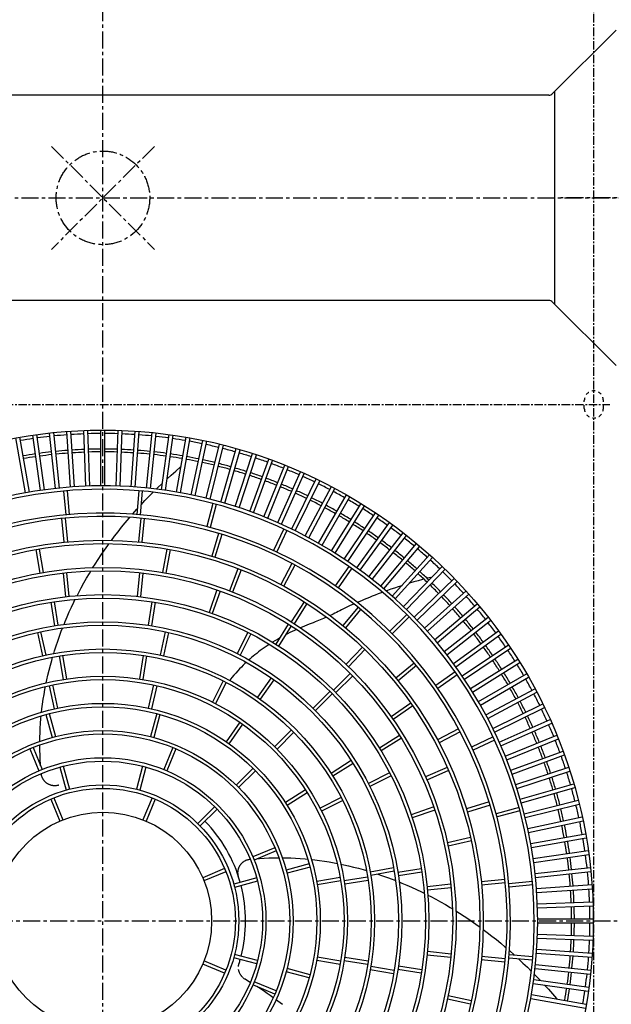
# Model space of a CAD drawing. Extents: x 2 to 19502, y 3 to 13853.
# Drawn here: x 1580 to 2016, y 8830 to 9554 of the extents above; entities that cross this region are included whole.
import ezdxf

# ---------------------------------------------------------------- set-up
doc = ezdxf.new("R2010")
doc.units = 0
doc.header["$MEASUREMENT"] = 0
for name, pattern in [('CENTER1', [10, 6.25, -1.25, 1.25, -1.25]), ('CENTER2', [20, 12.5, -2.5, 2.5, -2.5]), ('DASHED2', [5, 2.5, -2.5])]:
    doc.linetypes.add(name, pattern=pattern)
doc.layers.add('_1-0_CAHV-P500AK2-H', color=7, linetype='CONTINUOUS')

msp = doc.modelspace()

# ---------------------------------------------------------------- linework, layer by layer
at = {"layer": '_1-0_CAHV-P500AK2-H', "color": 1, "linetype": 'CENTER2'}
for p, q in [((1641.71, 8373.2), (1641.71, 10473.2)), ((1141.71, 9423.2), (2141.71, 9423.2)), ((2055.51, 9423.2), (1978.91, 9423.2)), ((1182.92, 8891.2), (2100.5, 8891.2))]:
    msp.add_line(p, q, dxfattribs=at)
at = {"layer": '_1-0_CAHV-P500AK2-H', "color": 9, "linetype": 'CENTER1'}
for p, q in [((2003.21, 8492.29), (2003.21, 10350.14)), ((1269.47, 9271.2), (2014.97, 9271.2))]:
    msp.add_line(p, q, dxfattribs=at)
at = {"layer": '_1-0_CAHV-P500AK2-H', "color": 7, "linetype": 'Continuous'}
for p, q in [((2019.54, 9546.57), (1972.87, 9499.89)), ((2019.54, 9546.57), (1972.87, 9499.89)), ((1970.04, 9498.72), (1313.39, 9498.72)), ((1974.39, 9345.01), (1974.39, 9501.38)), ((1970.04, 9347.67), (1313.39, 9347.67)), ((2019.54, 9299.82), (1972.87, 9346.5)), ((2019.54, 9299.82), (1972.87, 9346.5)), ((1617.88, 9210.42), (1615.02, 9251.34)), ((1620.88, 9210.63), (1618.02, 9251.55)), ((1629.04, 9211.06), (1627.61, 9252.05)), ((1632.04, 9211.16), (1630.61, 9252.16)), ((1640.21, 9211.31), (1640.21, 9252.32)), ((1643.21, 9211.31), (1643.21, 9252.32)), ((1651.38, 9211.16), (1652.82, 9252.16)), ((1654.38, 9211.06), (1655.81, 9252.05)), ((1662.54, 9210.63), (1665.41, 9251.55)), ((1665.54, 9210.42), (1668.4, 9251.34)), ((1584.65, 9206.18), (1577.52, 9246.58)), ((1587.6, 9206.7), (1580.48, 9247.1)), ((1595.67, 9207.98), (1589.97, 9248.6)), ((1598.65, 9208.4), (1592.94, 9249.02)), ((1606.76, 9209.4), (1602.47, 9250.19)), ((1609.74, 9209.71), (1605.46, 9250.5)), ((1673.68, 9209.71), (1677.97, 9250.5)), ((1676.66, 9209.4), (1680.95, 9250.19)), ((1684.78, 9208.4), (1690.48, 9249.02)), ((1687.75, 9207.98), (1693.46, 9248.6)), ((1695.82, 9206.7), (1702.94, 9247.1)), ((1698.78, 9206.18), (1705.9, 9246.58)), ((1706.8, 9204.62), (1715.33, 9244.74)), ((1709.73, 9204), (1718.26, 9244.12)), ((1717.7, 9202.16), (1727.62, 9241.96)), ((1720.61, 9201.43), (1730.53, 9241.23)), ((1728.5, 9199.32), (1739.81, 9238.75)), ((1731.39, 9198.49), (1742.69, 9237.92)), ((1739.2, 9196.1), (1751.88, 9235.11)), ((1742.06, 9195.17), (1754.73, 9234.18)), ((1749.79, 9192.51), (1763.81, 9231.06)), ((1752.61, 9191.49), (1766.63, 9230.03)), ((1695.38, 9222.23), (1698.87, 9225.22)), ((1698.87, 9225.22), (1699.12, 9225.44)), ((1760.24, 9188.56), (1775.6, 9226.59)), ((1763.02, 9187.43), (1778.38, 9225.47)), ((1688.94, 9216.47), (1691.97, 9219.22)), ((1691.97, 9219.22), (1695.38, 9222.23)), ((1770.54, 9184.24), (1787.22, 9221.71)), ((1773.28, 9183.02), (1789.97, 9220.49)), ((1780.69, 9179.57), (1798.67, 9216.43)), ((1783.39, 9178.25), (1801.37, 9215.12)), ((1680.9, 9208.84), (1682.12, 9210.04)), ((1682.12, 9210.04), (1685.35, 9213.14)), ((1790.67, 9174.54), (1809.93, 9210.76)), ((1793.32, 9173.13), (1812.58, 9209.35)), ((1612.78, 9207.49), (1614.31, 9190.05)), ((1615.28, 9207.71), (1616.8, 9190.27)), ((1668.15, 9207.71), (1666.62, 9190.27)), ((1670.64, 9207.49), (1669.11, 9190.05)), ((1672.68, 9200.52), (1675.78, 9203.73)), ((1675.78, 9203.73), (1678.61, 9206.58)), ((1800.47, 9169.17), (1820.98, 9204.69)), ((1803.07, 9167.67), (1823.58, 9203.19)), ((1663.8, 9190.79), (1666.69, 9194.05)), ((1666.69, 9194.05), (1666.98, 9194.36)), ((1669.76, 9197.4), (1672.68, 9200.52)), ((1722.71, 9198.31), (1718.18, 9181.4)), ((1725.12, 9197.66), (1720.59, 9180.75)), ((1810.07, 9163.46), (1831.81, 9198.24)), ((1812.62, 9161.87), (1834.35, 9196.65)), ((1611.3, 9187.24), (1613.01, 9169.82)), ((1613.79, 9187.49), (1615.5, 9170.07)), ((1658.19, 9184.21), (1660.97, 9187.52)), ((1660.97, 9187.52), (1661.5, 9188.13)), ((1663.53, 9190.48), (1663.8, 9190.79)), ((1669.64, 9187.49), (1667.92, 9170.07)), ((1672.13, 9187.24), (1670.41, 9169.82)), ((1819.47, 9157.42), (1842.41, 9191.42)), ((1821.96, 9155.74), (1844.9, 9189.75)), ((1652.83, 9177.56), (1655.48, 9180.89)), ((1655.48, 9180.89), (1658.19, 9184.21)), ((1774.81, 9179.58), (1767.41, 9163.71)), ((1828.65, 9151.05), (1852.76, 9184.24)), ((1831.08, 9149.29), (1855.19, 9182.47)), ((1647.95, 9171.15), (1650.24, 9174.2)), ((1650.24, 9174.2), (1652.83, 9177.56)), ((1726.9, 9176.35), (1721.82, 9159.59)), ((1729.3, 9175.62), (1724.22, 9158.87)), ((1777.07, 9178.52), (1769.67, 9162.65)), ((1837.61, 9144.37), (1862.86, 9176.69)), ((1839.97, 9142.52), (1865.23, 9174.84)), ((1594.74, 9164.79), (1597.78, 9147.55)), ((1642.82, 9164.02), (1645.24, 9167.43)), ((1645.24, 9167.43), (1646.15, 9168.69)), ((1688.68, 9164.79), (1685.64, 9147.55)), ((1846.32, 9137.38), (1872.69, 9168.8)), ((1848.62, 9135.45), (1874.99, 9166.87)), ((1592.28, 9164.36), (1595.32, 9147.12)), ((1635.99, 9153.75), (1638.19, 9157.17)), ((1638.19, 9157.17), (1640.47, 9160.59)), ((1640.47, 9160.59), (1642.82, 9164.02)), ((1691.15, 9164.36), (1688.11, 9147.12)), ((1854.79, 9130.09), (1882.24, 9160.57)), ((1857.02, 9128.08), (1884.47, 9158.56)), ((1634.36, 9151.16), (1635.99, 9153.75)), ((1741.16, 9150.37), (1734.81, 9134.05)), ((1780.9, 9154.25), (1772.65, 9138.81)), ((1783.1, 9153.07), (1774.85, 9137.63)), ((1822.86, 9152.08), (1812.82, 9137.74)), ((1824.91, 9150.65), (1814.87, 9136.31)), ((1863, 9122.51), (1891.49, 9152.01)), ((1865.16, 9120.42), (1893.65, 9149.93)), ((1612.3, 9147.1), (1614.13, 9129.69)), ((1614.79, 9147.38), (1616.62, 9129.97)), ((1627.67, 9139.83), (1629.68, 9143.36)), ((1629.68, 9143.36), (1631.74, 9146.86)), ((1631.74, 9146.86), (1632.78, 9148.57)), ((1668.64, 9147.38), (1666.81, 9129.97)), ((1671.12, 9147.1), (1669.29, 9129.69)), ((1743.49, 9149.46), (1737.14, 9133.15)), ((1870.94, 9114.64), (1900.44, 9143.14)), ((1878.01, 9142.64), (1877.14, 9142.41)), ((1880.6, 9143.32), (1880.33, 9143.25)), ((1883.06, 9143.94), (1880.6, 9143.32)), ((1623.86, 9132.77), (1625.73, 9136.29)), ((1625.73, 9136.29), (1627.67, 9139.83)), ((1856.36, 9136.08), (1853.79, 9135.21)), ((1859.01, 9136.97), (1856.36, 9136.08)), ((1861.76, 9137.86), (1859.01, 9136.97)), ((1861.8, 9137.87), (1861.76, 9137.86)), ((1867.56, 9139.66), (1867.41, 9139.61)), ((1870.63, 9140.58), (1867.56, 9139.66)), ((1873.82, 9141.49), (1870.63, 9140.58)), ((1873.02, 9112.48), (1902.53, 9140.98)), ((1877.14, 9142.41), (1873.82, 9141.49)), ((1622.7, 9130.49), (1623.86, 9132.77)), ((1725.58, 9134.75), (1719.88, 9118.2)), ((1727.94, 9133.93), (1722.24, 9117.37)), ((1835.99, 9128.43), (1834.03, 9127.61)), ((1838, 9129.26), (1835.99, 9128.43)), ((1840.06, 9130.09), (1838, 9129.26)), ((1842.18, 9130.93), (1840.06, 9130.09)), ((1844.36, 9131.77), (1842.18, 9130.93)), ((1846.6, 9132.63), (1844.36, 9131.77)), ((1847.57, 9132.98), (1846.6, 9132.63)), ((1851.32, 9134.34), (1850.28, 9133.97)), ((1853.79, 9135.21), (1851.32, 9134.34)), ((1878.6, 9106.51), (1909.08, 9133.95)), ((1880.6, 9104.28), (1911.09, 9131.72)), ((1603.31, 9125.66), (1606.05, 9108.36)), ((1605.78, 9126.05), (1608.52, 9108.76)), ((1616.94, 9118.5), (1618.58, 9122.07)), ((1618.58, 9122.07), (1620.29, 9125.66)), ((1620.29, 9125.66), (1621.37, 9127.85)), ((1677.64, 9126.05), (1674.9, 9108.76)), ((1680.11, 9125.66), (1677.37, 9108.36)), ((1789.81, 9125.99), (1780.4, 9111.22)), ((1791.92, 9124.65), (1782.51, 9109.88)), ((1829.54, 9122.04), (1818.44, 9108.51)), ((1820.3, 9121.45), (1818.86, 9120.75)), ((1821.81, 9122.17), (1820.3, 9121.45)), ((1823.38, 9122.91), (1821.81, 9122.17)), ((1825.02, 9123.66), (1823.38, 9122.91)), ((1826.57, 9124.36), (1825.02, 9123.66)), ((1830.26, 9125.99), (1829.13, 9125.5)), ((1832.12, 9126.8), (1830.26, 9125.99)), ((1834.03, 9127.61), (1832.12, 9126.8)), ((1885.97, 9098.11), (1917.39, 9124.47)), ((1887.89, 9095.81), (1919.32, 9122.17)), ((1613.88, 9111.41), (1615.38, 9114.95)), ((1615.38, 9114.95), (1616.94, 9118.5)), ((1804.12, 9113.7), (1802.98, 9113.22)), ((1805.2, 9114.16), (1804.12, 9113.7)), ((1806.21, 9114.6), (1805.2, 9114.16)), ((1806.32, 9114.65), (1806.21, 9114.6)), ((1809.14, 9115.95), (1808.94, 9115.85)), ((1810.2, 9116.46), (1809.14, 9115.95)), ((1811.31, 9116.99), (1810.2, 9116.46)), ((1812.45, 9117.56), (1811.31, 9116.99)), ((1813.64, 9118.15), (1812.45, 9117.56)), ((1814.87, 9118.77), (1813.64, 9118.15)), ((1816.14, 9119.41), (1814.87, 9118.77)), ((1817.47, 9120.07), (1816.14, 9119.41)), ((1818.86, 9120.75), (1817.47, 9120.07)), ((1831.48, 9120.45), (1820.37, 9106.92)), ((1865.41, 9116.66), (1853.03, 9104.29)), ((1867.18, 9114.9), (1854.8, 9102.52)), ((1893.04, 9089.46), (1925.36, 9114.71)), ((1611.05, 9104.29), (1611.98, 9106.69)), ((1613.04, 9109.34), (1613.88, 9111.41)), ((1778.21, 9109.65), (1768.94, 9094.8)), ((1780.33, 9108.31), (1771.05, 9093.46)), ((1788.48, 9107.44), (1787.06, 9106.84)), ((1790.26, 9108.16), (1788.48, 9107.44)), ((1791.93, 9108.82), (1790.26, 9108.16)), ((1793.51, 9109.44), (1791.93, 9108.82)), ((1795.03, 9110.03), (1793.51, 9109.44)), ((1796.49, 9110.6), (1795.03, 9110.03)), ((1797.89, 9111.15), (1796.49, 9110.6)), ((1799.24, 9111.69), (1797.89, 9111.15)), ((1800.54, 9112.21), (1799.24, 9111.69)), ((1801.79, 9112.72), (1800.54, 9112.21)), ((1802.98, 9113.22), (1801.79, 9112.72)), ((1894.89, 9087.09), (1927.21, 9112.35)), ((1593.4, 9103.34), (1597.19, 9086.25)), ((1595.84, 9103.88), (1599.63, 9086.79)), ((1608.45, 9097.13), (1609.72, 9100.71)), ((1609.72, 9100.71), (1611.05, 9104.29)), ((1687.58, 9103.88), (1683.79, 9086.79)), ((1690.02, 9103.34), (1686.23, 9086.25)), ((1748.46, 9103.45), (1740.51, 9087.85)), ((1750.69, 9102.31), (1742.74, 9086.72)), ((1771.69, 9099.2), (1770.16, 9098.32)), ((1777.66, 9102.45), (1776.18, 9101.67)), ((1779.34, 9103.3), (1777.66, 9102.45)), ((1781.02, 9104.13), (1779.34, 9103.3)), ((1782.8, 9104.97), (1781.02, 9104.13)), ((1784.3, 9105.65), (1782.8, 9104.97)), ((1899.8, 9080.57), (1932.99, 9104.68)), ((1901.57, 9078.14), (1934.75, 9102.25)), ((1606.1, 9090.01), (1607.24, 9093.56)), ((1607.24, 9093.56), (1608.45, 9097.13)), ((1760.36, 9092.07), (1758.93, 9091.06)), ((1761.83, 9093.09), (1760.36, 9092.07)), ((1763.36, 9094.11), (1761.83, 9093.09)), ((1764.24, 9094.68), (1763.36, 9094.11)), ((1768.34, 9097.24), (1766.61, 9096.19)), ((1770.16, 9098.32), (1768.34, 9097.24)), ((1832.77, 9092.59), (1820.66, 9079.94)), ((1906.26, 9071.44), (1940.26, 9094.38)), ((1603.98, 9082.88), (1604.65, 9085.21)), ((1605.45, 9087.89), (1606.1, 9090.01)), ((1609.57, 9086.13), (1612.31, 9068.84)), ((1612.04, 9086.52), (1614.78, 9069.23)), ((1671.38, 9086.52), (1668.64, 9069.23)), ((1673.85, 9086.13), (1671.11, 9068.84)), ((1751.12, 9084.95), (1749.89, 9083.89)), ((1752.38, 9086.01), (1751.12, 9084.95)), ((1753.64, 9087.04), (1752.38, 9086.01)), ((1754.92, 9088.05), (1753.64, 9087.04)), ((1756.22, 9089.06), (1754.92, 9088.05)), ((1757.56, 9090.06), (1756.22, 9089.06)), ((1758.93, 9091.06), (1757.56, 9090.06)), ((1834.58, 9090.86), (1822.47, 9078.21)), ((1907.93, 9068.95), (1941.94, 9091.89)), ((1602.07, 9075.67), (1603, 9079.28)), ((1603, 9079.28), (1603.98, 9082.88)), ((1743.67, 9078.01), (1742.32, 9076.62)), ((1744.97, 9079.32), (1743.67, 9078.01)), ((1746.23, 9080.54), (1744.97, 9079.32)), ((1747.18, 9081.44), (1746.23, 9080.54)), ((1749.89, 9083.89), (1749.12, 9083.21)), ((1870.97, 9080.96), (1857.44, 9069.85)), ((1872.56, 9079.03), (1859.02, 9067.92)), ((1912.39, 9062.1), (1947.17, 9083.84)), ((1913.98, 9059.56), (1948.76, 9081.29)), ((1600.4, 9068.48), (1601.2, 9072.06)), ((1601.2, 9072.06), (1602.07, 9075.67)), ((1736.58, 9070.21), (1735.08, 9068.4)), ((1738.06, 9071.93), (1736.58, 9070.21)), ((1739.51, 9073.58), (1738.06, 9071.93)), ((1740.94, 9075.14), (1739.51, 9073.58)), ((1742.32, 9076.62), (1740.94, 9075.14)), ((1823.86, 9073.34), (1811.48, 9060.96)), ((1825.62, 9071.56), (1813.24, 9059.18)), ((1901.17, 9074.39), (1886.83, 9064.35)), ((1902.6, 9072.34), (1888.26, 9062.3)), ((1918.18, 9052.55), (1953.71, 9073.06)), ((1919.69, 9049.95), (1955.21, 9070.46)), ((1598.98, 9061.39), (1599.41, 9063.61)), ((1599.96, 9066.34), (1600.4, 9068.48)), ((1602.06, 9064.27), (1605.85, 9047.18)), ((1604.5, 9064.82), (1608.29, 9047.72)), ((1678.92, 9064.82), (1675.13, 9047.72)), ((1681.36, 9064.27), (1677.57, 9047.18)), ((1730.29, 9067.8), (1722.34, 9052.2)), ((1732.52, 9066.66), (1724.57, 9051.06)), ((1735.08, 9068.4), (1734.9, 9068.17)), ((1765.48, 9070.14), (1755.44, 9055.8)), ((1767.53, 9068.7), (1757.49, 9054.36)), ((1597.79, 9054.32), (1598.36, 9057.85)), ((1598.36, 9057.85), (1598.98, 9061.39)), ((1808.82, 9060.07), (1796.44, 9047.7)), ((1810.59, 9058.31), (1798.21, 9045.93)), ((1923.65, 9042.8), (1959.86, 9062.06)), ((1925.06, 9040.15), (1961.27, 9059.41)), ((1596.83, 9047.24), (1597.28, 9050.78)), ((1597.28, 9050.78), (1597.79, 9054.32)), ((1868.39, 9051.44), (1854.05, 9041.4)), ((1869.82, 9049.39), (1855.48, 9039.35)), ((1928.77, 9032.87), (1965.63, 9050.85)), ((1596.08, 9040.12), (1596.27, 9042.05)), ((1596.55, 9044.72), (1596.83, 9047.24)), ((1599.73, 9043.05), (1604.26, 9026.14)), ((1602.14, 9043.7), (1606.67, 9026.79)), ((1681.28, 9043.7), (1676.75, 9026.79)), ((1683.7, 9043.05), (1679.17, 9026.14)), ((1930.08, 9030.17), (1966.95, 9048.15)), ((1595.57, 9033.03), (1595.79, 9036.55)), ((1595.79, 9036.55), (1596.08, 9040.12)), ((1742.53, 9037.36), (1732.49, 9023.02)), ((1744.58, 9035.93), (1734.54, 9021.59)), ((1933.54, 9022.77), (1971.01, 9039.45)), ((1934.76, 9020.03), (1972.23, 9036.71)), ((1595.31, 9026.29), (1595.41, 9029.6)), ((1595.41, 9029.6), (1595.57, 9033.03)), ((1780.53, 9031.78), (1768.15, 9019.4)), ((1782.3, 9030.01), (1769.92, 9017.63)), ((1860.16, 9027.7), (1845.32, 9018.42)), ((1903.58, 9032.59), (1888.15, 9024.33)), ((1904.76, 9030.38), (1889.32, 9022.13)), ((1937.95, 9012.5), (1975.98, 9027.87)), ((1595.25, 9019.87), (1595.25, 9020.62)), ((1595.28, 9016.63), (1595.25, 9019.87)), ((1595.26, 9023.27), (1595.31, 9026.29)), ((1861.48, 9025.57), (1846.63, 9016.29)), ((1929.04, 9026.56), (1913.17, 9019.16)), ((1930.09, 9024.29), (1914.23, 9016.89)), ((1939.07, 9009.72), (1977.11, 9025.09)), ((1587.92, 9017.79), (1594.62, 9001.62)), ((1590.23, 9018.75), (1596.93, 9002.57)), ((1595.37, 9013.32), (1595.28, 9016.63)), ((1595.5, 9009.91), (1595.37, 9013.32)), ((1693.19, 9018.75), (1686.49, 9002.57)), ((1695.5, 9017.79), (1688.8, 9001.62)), ((1942, 9002.09), (1980.55, 9016.12)), ((1943.03, 8999.27), (1981.57, 9013.3)), ((1595.7, 9006.46), (1595.5, 9009.91)), ((1595.79, 9005.34), (1595.7, 9006.46)), ((1612.5, 9005.05), (1617.03, 8988.14)), ((1670.92, 9005.05), (1666.39, 8988.14)), ((1824.54, 9009.15), (1809.77, 8999.75)), ((1825.88, 9007.04), (1811.12, 8997.64)), ((1596.3, 8999.33), (1596.26, 8999.64)), ((1596.35, 8999), (1596.3, 8999.33)), ((1596.41, 8998.67), (1596.35, 8999)), ((1596.48, 8998.35), (1596.41, 8998.67)), ((1596.56, 8998.03), (1596.48, 8998.35)), ((1596.65, 8997.71), (1596.56, 8998.03)), ((1610.08, 9004.4), (1614.61, 8987.49)), ((1673.34, 9004.4), (1668.81, 8987.49)), ((1752.23, 9003.48), (1739.85, 8991.11)), ((1754, 9001.72), (1741.62, 8989.34)), ((1852.83, 9000.17), (1837.23, 8992.22)), ((1853.97, 8997.94), (1838.37, 8989.99)), ((1895.29, 9004.14), (1879.27, 8997.09)), ((1896.3, 9001.85), (1880.28, 8994.8)), ((1945.69, 8991.54), (1984.7, 9004.22)), ((1946.62, 8988.69), (1985.63, 9001.36)), ((1596.75, 8997.4), (1596.65, 8997.71)), ((1596.86, 8997.08), (1596.75, 8997.4)), ((1596.98, 8996.78), (1596.86, 8997.08)), ((1597.12, 8996.47), (1596.98, 8996.78)), ((1597.26, 8996.17), (1597.12, 8996.47)), ((1597.41, 8995.88), (1597.26, 8996.17)), ((1597.57, 8995.59), (1597.41, 8995.88)), ((1597.74, 8995.31), (1597.57, 8995.59)), ((1597.93, 8995.03), (1597.74, 8995.31)), ((1598.11, 8994.76), (1597.93, 8995.03)), ((1598.31, 8994.49), (1598.11, 8994.76)), ((1598.52, 8994.24), (1598.31, 8994.49)), ((1598.74, 8993.98), (1598.52, 8994.24)), ((1598.96, 8993.74), (1598.74, 8993.98)), ((1599.19, 8993.5), (1598.96, 8993.74)), ((1599.43, 8993.28), (1599.19, 8993.5)), ((1599.68, 8993.05), (1599.43, 8993.28)), ((1599.93, 8992.84), (1599.68, 8993.05)), ((1600.19, 8992.64), (1599.93, 8992.84)), ((1600.46, 8992.44), (1600.19, 8992.64)), ((1600.73, 8992.26), (1600.46, 8992.44)), ((1601.01, 8992.08), (1600.73, 8992.26)), ((1601.3, 8991.91), (1601.01, 8992.08)), ((1601.59, 8991.75), (1601.3, 8991.91)), ((1601.89, 8991.61), (1601.59, 8991.75)), ((1602.19, 8991.47), (1601.89, 8991.61)), ((1602.49, 8991.34), (1602.19, 8991.47)), ((1602.8, 8991.22), (1602.49, 8991.34)), ((1603.12, 8991.11), (1602.8, 8991.22)), ((1603.43, 8991.02), (1603.12, 8991.11)), ((1603.75, 8990.93), (1603.43, 8991.02)), ((1604.07, 8990.85), (1603.75, 8990.93)), ((1604.4, 8990.79), (1604.07, 8990.85)), ((1604.73, 8990.73), (1604.4, 8990.79)), ((1605.05, 8990.69), (1604.73, 8990.73)), ((1605.38, 8990.66), (1605.05, 8990.69)), ((1605.71, 8990.63), (1605.38, 8990.66)), ((1606.04, 8990.62), (1605.71, 8990.63)), ((1606.38, 8990.62), (1606.04, 8990.62)), ((1606.71, 8990.63), (1606.38, 8990.62)), ((1607.04, 8990.65), (1606.71, 8990.63)), ((1607.37, 8990.69), (1607.04, 8990.65)), ((1607.69, 8990.73), (1607.37, 8990.69)), ((1608.02, 8990.78), (1607.69, 8990.73)), ((1608.35, 8990.85), (1608.02, 8990.78)), ((1608.67, 8990.93), (1608.35, 8990.85)), ((1608.99, 8991.01), (1608.67, 8990.93)), ((1609.3, 8991.11), (1608.99, 8991.01)), ((1949.01, 8980.87), (1988.44, 8992.18)), ((1790.79, 8987.65), (1776.03, 8978.25)), ((1792.13, 8985.54), (1777.37, 8976.14)), ((1949.83, 8977.99), (1989.26, 8989.29)), ((1603.23, 8980.82), (1609.93, 8964.64)), ((1605.55, 8981.78), (1612.25, 8965.6)), ((1677.88, 8981.78), (1671.18, 8965.6)), ((1680.19, 8980.82), (1673.49, 8964.64)), ((1817.18, 8982), (1801.58, 8974.05)), ((1818.31, 8979.77), (1802.71, 8971.83)), ((1926.14, 8978.78), (1909.38, 8973.7)), ((1926.86, 8976.39), (1910.11, 8971.31)), ((1951.95, 8970.09), (1991.75, 8980.02)), ((1952.68, 8967.18), (1992.48, 8977.1)), ((1723.93, 8975.18), (1711.56, 8962.81)), ((1725.71, 8973.42), (1713.33, 8961.04)), ((1885.27, 8975.06), (1868.72, 8969.36)), ((1886.07, 8972.69), (1869.52, 8966.99)), ((1948.18, 8974.61), (1931.27, 8970.08)), ((1948.82, 8972.19), (1931.91, 8967.66)), ((1954.51, 8959.22), (1994.64, 8967.75)), ((1955.14, 8956.28), (1995.26, 8964.81)), ((1956.7, 8948.26), (1997.09, 8955.38)), ((1912.46, 8952.5), (1895.37, 8948.71)), ((1913, 8950.06), (1895.91, 8946.27)), ((1957.22, 8945.3), (1997.61, 8952.43)), ((1768.31, 8944.99), (1752.13, 8938.29)), ((1769.26, 8942.68), (1753.09, 8935.98)), ((1958.5, 8937.23), (1999.12, 8942.94)), ((1958.92, 8934.26), (1999.53, 8939.97)), ((1742.96, 8932.45), (1743.15, 8932.71)), ((1743.15, 8932.71), (1743.36, 8932.97)), ((1743.36, 8932.97), (1743.57, 8933.23)), ((1743.57, 8933.23), (1743.79, 8933.48)), ((1743.79, 8933.48), (1744.02, 8933.72)), ((1744.02, 8933.72), (1744.26, 8933.95)), ((1744.26, 8933.95), (1744.5, 8934.17)), ((1744.5, 8934.17), (1744.75, 8934.39)), ((1744.75, 8934.39), (1745.01, 8934.59)), ((1745.01, 8934.59), (1745.27, 8934.79)), ((1745.27, 8934.79), (1745.55, 8934.98)), ((1745.55, 8934.98), (1745.82, 8935.16)), ((1745.82, 8935.16), (1746.11, 8935.33)), ((1746.11, 8935.33), (1746.4, 8935.5)), ((1746.4, 8935.5), (1746.69, 8935.65)), ((1746.69, 8935.65), (1746.99, 8935.79)), ((1746.99, 8935.79), (1747.29, 8935.92)), ((1747.29, 8935.92), (1747.6, 8936.05)), ((1747.6, 8936.05), (1747.91, 8936.16)), ((1747.91, 8936.16), (1748.23, 8936.26)), ((1748.23, 8936.26), (1748.55, 8936.35)), ((1748.55, 8936.35), (1748.87, 8936.43)), ((1748.87, 8936.43), (1749.19, 8936.5)), ((1749.19, 8936.5), (1749.52, 8936.56)), ((1749.52, 8936.56), (1749.84, 8936.61)), ((1749.84, 8936.61), (1750.1, 8936.64)), ((1755.85, 8937.12), (1756.97, 8937.2)), ((1756.97, 8937.2), (1760.43, 8937.4)), ((1760.43, 8937.4), (1763.83, 8937.54)), ((1763.83, 8937.54), (1767.15, 8937.62)), ((1767.15, 8937.62), (1770.38, 8937.66)), ((1770.38, 8937.66), (1771.13, 8937.66)), ((1773.81, 8937.65), (1776.8, 8937.6)), ((1793.57, 8933.18), (1776.66, 8928.65)), ((1776.8, 8937.6), (1780.11, 8937.5)), ((1780.11, 8937.5), (1783.54, 8937.34)), ((1783.54, 8937.34), (1787.07, 8937.11)), ((1787.07, 8937.11), (1790.64, 8936.82)), ((1790.64, 8936.82), (1792.51, 8936.64)), ((1795.21, 8936.37), (1797.76, 8936.08)), ((1797.76, 8936.08), (1801.3, 8935.62)), ((1801.3, 8935.62), (1804.83, 8935.11)), ((1804.83, 8935.11), (1808.37, 8934.55)), ((1808.37, 8934.55), (1811.9, 8933.92)), ((1811.9, 8933.92), (1814.11, 8933.5)), ((1816.8, 8932.96), (1818.99, 8932.51)), ((1731.34, 8929.67), (1715.16, 8922.97)), ((1732.29, 8927.36), (1716.12, 8920.66)), ((1741.14, 8926.86), (1741.15, 8927.19)), ((1741.14, 8926.53), (1741.14, 8926.86)), ((1741.15, 8926.2), (1741.14, 8926.53)), ((1741.15, 8927.19), (1741.17, 8927.52)), ((1741.17, 8925.87), (1741.15, 8926.2)), ((1741.17, 8927.52), (1741.2, 8927.85)), ((1741.2, 8925.54), (1741.17, 8925.87)), ((1741.2, 8927.85), (1741.25, 8928.18)), ((1741.25, 8925.21), (1741.2, 8925.54)), ((1741.25, 8928.18), (1741.3, 8928.51)), ((1741.3, 8928.51), (1741.37, 8928.83)), ((1741.37, 8928.83), (1741.45, 8929.16)), ((1741.45, 8929.16), (1741.53, 8929.47)), ((1741.53, 8929.47), (1741.63, 8929.79)), ((1741.63, 8929.79), (1741.74, 8930.1)), ((1741.74, 8930.1), (1741.86, 8930.41)), ((1741.86, 8930.41), (1741.98, 8930.72)), ((1741.98, 8930.72), (1742.12, 8931.02)), ((1742.12, 8931.02), (1742.27, 8931.32)), ((1742.27, 8931.32), (1742.43, 8931.61)), ((1742.43, 8931.61), (1742.6, 8931.89)), ((1742.6, 8931.89), (1742.77, 8932.17)), ((1742.77, 8932.17), (1742.96, 8932.45)), ((1794.22, 8930.76), (1777.31, 8926.23)), ((1818.99, 8932.51), (1822.58, 8931.7)), ((1822.58, 8931.7), (1826.19, 8930.83)), ((1826.19, 8930.83), (1829.8, 8929.91)), ((1829.8, 8929.91), (1833.4, 8928.92)), ((1833.4, 8928.92), (1835.72, 8928.25)), ((1838.41, 8927.45), (1839.04, 8927.26)), ((1855.76, 8930.21), (1838.52, 8927.17)), ((1856.2, 8927.75), (1838.96, 8924.71)), ((1844.19, 8925.63), (1847.65, 8924.46)), ((1876.17, 8929.6), (1858.88, 8926.86)), ((1876.56, 8927.13), (1859.27, 8924.39)), ((1959.91, 8926.15), (2000.7, 8930.44)), ((1960.22, 8923.16), (2001.02, 8927.45)), ((1754.92, 8922.82), (1738.01, 8918.29)), ((1755.57, 8920.41), (1738.65, 8915.88)), ((1741.3, 8924.89), (1741.25, 8925.21)), ((1741.37, 8924.56), (1741.3, 8924.89)), ((1741.44, 8924.24), (1741.37, 8924.56)), ((1741.53, 8923.92), (1741.44, 8924.24)), ((1741.62, 8923.6), (1741.53, 8923.92)), ((1816.36, 8923.26), (1799.11, 8920.22)), ((1816.79, 8920.8), (1799.55, 8917.76)), ((1836.65, 8923.34), (1819.36, 8920.6)), ((1837.04, 8920.87), (1819.75, 8918.13)), ((1847.65, 8924.46), (1851.23, 8923.19)), ((1851.23, 8923.19), (1854.81, 8921.86)), ((1854.81, 8921.86), (1857.2, 8920.92)), ((1859.85, 8919.87), (1861.92, 8919.03)), ((1861.92, 8919.03), (1865.46, 8917.53)), ((1897.89, 8918.12), (1880.48, 8916.29)), ((1937.76, 8921.61), (1920.34, 8919.89)), ((1938, 8919.12), (1920.58, 8917.41)), ((1958, 8920.12), (1940.56, 8918.6)), ((1865.46, 8917.53), (1869.01, 8915.97)), ((1869.01, 8915.97), (1872.59, 8914.33)), ((1872.59, 8914.33), (1876.18, 8912.62)), ((1876.18, 8912.62), (1878.37, 8911.53)), ((1898.14, 8915.63), (1880.73, 8913.8)), ((1958.22, 8917.63), (1940.78, 8916.11)), ((1960.94, 8915.02), (2001.86, 8917.88)), ((1961.15, 8912.03), (2002.06, 8914.89)), ((1880.98, 8910.23), (1883.28, 8909.05)), ((1883.28, 8909.05), (1886.81, 8907.18)), ((1886.81, 8907.18), (1890.34, 8905.24)), ((1890.34, 8905.24), (1893.87, 8903.23)), ((1961.57, 8903.87), (2002.57, 8905.3)), ((1893.87, 8903.23), (1897.38, 8901.17)), ((1897.38, 8901.17), (1899.09, 8900.13)), ((1901.63, 8898.57), (1904.27, 8896.92)), ((1904.27, 8896.92), (1907.69, 8894.71)), ((1961.68, 8900.87), (2002.67, 8902.3)), ((1907.69, 8894.71), (1911.11, 8892.44)), ((1911.11, 8892.44), (1914.53, 8890.09)), ((1914.53, 8890.09), (1917.95, 8887.67)), ((1961.82, 8892.7), (2002.84, 8892.7)), ((1961.82, 8889.69), (2002.84, 8889.69)), ((1917.95, 8887.67), (1919.21, 8886.76)), ((1921.67, 8884.96), (1924.72, 8882.67)), ((1924.72, 8882.67), (1928.07, 8880.08)), ((1928.07, 8880.08), (1931.41, 8877.43)), ((1931.41, 8877.43), (1934.73, 8874.72)), ((1934.73, 8874.72), (1938.03, 8871.94)), ((1961.57, 8878.52), (2002.57, 8877.09)), ((1961.68, 8881.52), (2002.67, 8880.09)), ((1898.14, 8866.76), (1880.73, 8868.59)), ((1938.03, 8871.94), (1938.59, 8871.46)), ((1940.95, 8869.42), (1941.31, 8869.11)), ((1941.31, 8869.11), (1944.56, 8866.22)), ((1960.94, 8867.37), (2001.86, 8864.51)), ((1961.15, 8870.36), (2002.06, 8867.5)), ((1732.29, 8855.03), (1716.12, 8861.73)), ((1754.92, 8859.57), (1738.01, 8864.1)), ((1755.57, 8861.98), (1738.65, 8866.51)), ((1816.36, 8859.13), (1799.11, 8862.17)), ((1816.79, 8861.59), (1799.55, 8864.63)), ((1836.65, 8859.05), (1819.36, 8861.79)), ((1837.04, 8861.52), (1819.75, 8864.26)), ((1897.89, 8864.27), (1880.48, 8866.1)), ((1937.76, 8860.78), (1920.34, 8862.5)), ((1938, 8863.27), (1920.58, 8864.99)), ((1958, 8862.27), (1940.56, 8863.79)), ((1958.22, 8864.76), (1940.78, 8866.29)), ((1944.56, 8866.22), (1944.88, 8865.93)), ((1947.92, 8863.15), (1951.04, 8860.22)), ((1951.04, 8860.22), (1954.25, 8857.12)), ((1731.34, 8852.72), (1715.16, 8859.42)), ((1741.53, 8857.56), (1741.56, 8857.9)), ((1741.56, 8857.9), (1741.6, 8858.23)), ((1741.64, 8855.23), (1741.59, 8855.56)), ((1741.6, 8858.23), (1741.65, 8858.56)), ((1741.7, 8854.9), (1741.64, 8855.23)), ((1741.65, 8858.56), (1741.71, 8858.89)), ((1741.77, 8854.58), (1741.7, 8854.9)), ((1741.71, 8858.89), (1741.79, 8859.21)), ((1741.86, 8854.25), (1741.77, 8854.58)), ((1741.79, 8859.21), (1741.87, 8859.53)), ((1741.95, 8853.93), (1741.86, 8854.25)), ((1741.87, 8859.53), (1741.95, 8859.8)), ((1742.05, 8853.62), (1741.95, 8853.93)), ((1742.17, 8853.3), (1742.05, 8853.62)), ((1742.29, 8852.99), (1742.17, 8853.3)), ((1793.57, 8849.21), (1776.66, 8853.74)), ((1794.22, 8851.63), (1777.31, 8856.16)), ((1855.76, 8852.18), (1838.52, 8855.22)), ((1856.2, 8854.65), (1838.96, 8857.69)), ((1876.17, 8852.79), (1858.88, 8855.53)), ((1876.56, 8855.26), (1859.27, 8858)), ((1954.25, 8857.12), (1957.1, 8854.3)), ((1959.91, 8856.24), (2000.7, 8851.96)), ((1960.22, 8859.23), (2001.02, 8854.94)), ((1742.57, 8852.39), (1742.42, 8852.69)), ((1742.72, 8852.09), (1742.57, 8852.39)), ((1742.89, 8851.8), (1742.72, 8852.09)), ((1743.06, 8851.51), (1742.89, 8851.8)), ((1743.24, 8851.23), (1743.06, 8851.51)), ((1743.44, 8850.96), (1743.24, 8851.23)), ((1743.64, 8850.7), (1743.44, 8850.96)), ((1743.85, 8850.44), (1743.64, 8850.7)), ((1744.07, 8850.18), (1743.85, 8850.44)), ((1744.3, 8849.94), (1744.07, 8850.18)), ((1744.53, 8849.7), (1744.3, 8849.94)), ((1744.77, 8849.47), (1744.53, 8849.7)), ((1745.28, 8849.04), (1745.02, 8849.25)), ((1745.55, 8848.84), (1745.28, 8849.04)), ((1745.82, 8848.64), (1745.55, 8848.84)), ((1746.1, 8848.46), (1745.82, 8848.64)), ((1746.37, 8848.29), (1746.1, 8848.46)), ((1748.96, 8846.72), (1746.37, 8848.29)), ((1750.18, 8845.96), (1748.96, 8846.72)), ((1769.26, 8839.72), (1753.09, 8846.41)), ((1958.92, 8848.13), (1999.53, 8842.42)), ((1959.35, 8852.01), (1960.56, 8850.79)), ((1960.56, 8850.79), (1963.65, 8847.55)), ((1963.65, 8847.55), (1963.75, 8847.45)), ((1768.31, 8837.4), (1752.13, 8844.1)), ((1756.24, 8842.13), (1755.03, 8842.9)), ((1758.5, 8840.65), (1756.24, 8842.13)), ((1760.67, 8839.2), (1758.5, 8840.65)), ((1762.77, 8837.78), (1760.67, 8839.2)), ((1958.5, 8845.16), (1999.12, 8839.45)), ((1966.99, 8843.97), (1969.74, 8840.94)), ((1969.74, 8840.94), (1972.74, 8837.53)), ((1764.8, 8836.36), (1762.77, 8837.78)), ((1766.76, 8834.97), (1764.8, 8836.36)), ((1767.09, 8834.73), (1766.76, 8834.97)), ((1770.51, 8832.23), (1769.16, 8833.22)), ((1772.31, 8830.9), (1770.51, 8832.23)), ((1912.46, 8829.89), (1895.37, 8833.68)), ((1913, 8832.33), (1895.91, 8836.12)), ((1956.7, 8834.13), (1997.09, 8827.01)), ((1957.22, 8837.09), (1997.61, 8829.96)), ((1972.74, 8837.53), (1975.74, 8834.04)), ((1975.74, 8834.04), (1975.95, 8833.78)), ((1774.06, 8829.62), (1772.31, 8830.9))]:
    msp.add_line(p, q, dxfattribs=at)
at = {"layer": '_1-0_CAHV-P500AK2-H', "color": 9, "linetype": 'CENTER2'}
for p, q in [((1679.61, 9461.09), (1603.81, 9385.3)), ((1603.81, 9461.09), (1679.61, 9385.3))]:
    msp.add_line(p, q, dxfattribs=at)
at = {"layer": '_1-0_CAHV-P500AK2-H', "color": 9, "linetype": 'DASHED2'}
for p, q in [((1996.21, 9268.2), (1996.21, 9274.2)), ((2010.21, 9268.2), (2010.21, 9274.2))]:
    msp.add_line(p, q, dxfattribs=at)
at = {"layer": '_1-0_CAHV-P500AK2-H', "color": 9, "linetype": 'CENTER2'}
msp.add_circle((1641.71, 9423.2), 34.45, dxfattribs=at)
at = {"layer": '_1-0_CAHV-P500AK2-H', "color": 7, "linetype": 'Continuous'}
for radius in [361.13, 280.1, 277.6, 260.09, 257.59, 240.09, 237.58, 220.08, 217.58, 200.07, 197.57, 180.06, 177.56, 160.06, 157.56, 140.05, 137.55, 120.04, 117.54, 100.04, 97.53, 80.03]:
    msp.add_circle((1641.71, 8891.2), radius, dxfattribs=at)
for centre, radius, start, end in [((1970.04, 9502.72), 4, 270, 315), ((1970.04, 9343.67), 4, 45, 90), ((1641.71, 8891.2), 358.62, 98.23978, 99.76024), ((1641.71, 8891.2), 358.62, 96.23978, 97.76023), ((1641.71, 8891.2), 358.62, 94.23977, 95.76022), ((1641.71, 8891.2), 358.62, 92.23975, 93.76022), ((1641.71, 8891.2), 358.62, 90.23992, 91.76033), ((1641.71, 8891.2), 358.62, 88.23967, 89.76008), ((1641.71, 8891.2), 358.62, 86.23978, 87.76025), ((1641.71, 8891.2), 358.62, 84.23978, 85.76023), ((1641.71, 8891.2), 358.62, 82.23977, 83.76022), ((1641.71, 8891.2), 358.62, 80.23976, 81.76022), ((1641.71, 8891.2), 358.62, 78.23974, 79.76022), ((1641.71, 8891.2), 347.16, 94.2477, 95.7523), ((1641.71, 8891.2), 347.16, 92.24769, 93.75229), ((1641.71, 8891.2), 347.16, 90.24786, 91.75245), ((1641.71, 8891.2), 347.16, 88.24755, 89.75214), ((1641.71, 8891.2), 347.16, 86.24771, 87.75231), ((1641.71, 8891.2), 347.16, 84.2477, 85.7523), ((1641.71, 8891.2), 358.62, 76.23977, 77.76024), ((1641.71, 8891.2), 358.62, 74.23978, 75.76026), ((1641.71, 8891.2), 347.16, 98.2477, 99.75233), ((1641.71, 8891.2), 345.12, 98.24916, 99.75087), ((1641.71, 8891.2), 347.16, 96.24771, 97.75233), ((1641.71, 8891.2), 345.12, 96.24917, 97.75087), ((1641.71, 8891.2), 345.12, 94.24916, 95.75084), ((1641.71, 8891.2), 345.12, 92.24916, 93.75083), ((1641.71, 8891.2), 345.12, 90.24933, 91.75099), ((1641.71, 8891.2), 345.12, 88.24901, 89.75067), ((1641.71, 8891.2), 345.12, 86.24917, 87.75084), ((1641.71, 8891.2), 345.12, 84.24916, 85.75084), ((1641.71, 8891.2), 345.12, 82.24913, 83.75083), ((1641.71, 8891.2), 347.16, 82.24767, 83.75229), ((1641.71, 8891.2), 345.12, 80.24913, 81.75084), ((1641.71, 8891.2), 347.16, 80.24767, 81.7523), ((1641.71, 8891.2), 345.12, 78.24916, 79.75087), ((1641.71, 8891.2), 347.16, 78.2477, 79.75233), ((1641.71, 8891.2), 347.16, 76.24771, 77.75233), ((1641.71, 8891.2), 358.62, 72.23979, 73.76024), ((1641.71, 8891.2), 358.62, 70.23978, 71.76022), ((1641.71, 8891.2), 345.12, 76.24917, 77.75087), ((1641.71, 8891.2), 345.12, 74.24916, 75.75084), ((1641.71, 8891.2), 347.16, 74.2477, 75.7523), ((1641.71, 8891.2), 345.12, 72.24913, 73.75083), ((1641.71, 8891.2), 347.16, 72.24767, 73.75229), ((1641.71, 8891.2), 358.62, 68.23976, 69.76022), ((1641.71, 8891.2), 358.62, 66.23974, 67.76022), ((1641.71, 8891.2), 345.12, 70.24913, 71.75084), ((1641.71, 8891.2), 347.16, 70.24767, 71.7523), ((1641.71, 8891.2), 347.16, 68.2477, 69.75233), ((1641.71, 8891.2), 358.62, 64.23976, 65.76023), ((1641.71, 8891.2), 320.11, 334.13102, 300.52768), ((1641.71, 8891.2), 317.61, 333.80944, 300.98188), ((1641.71, 8891.2), 345.12, 68.24916, 69.75087), ((1641.71, 8891.2), 345.12, 66.24917, 67.75087), ((1641.71, 8891.2), 347.16, 66.24771, 67.75233), ((1641.71, 8891.2), 358.62, 62.23978, 63.76025), ((1641.71, 8891.2), 345.12, 64.24916, 65.75084), ((1641.71, 8891.2), 347.16, 64.2477, 65.7523), ((1641.71, 8891.2), 345.12, 62.24913, 63.75083), ((1641.71, 8891.2), 347.16, 62.24767, 63.75229), ((1641.71, 8891.2), 358.62, 60.23978, 61.76025), ((1641.71, 8891.2), 358.62, 58.23978, 59.76023), ((1641.71, 8891.2), 345.12, 60.24913, 61.75084), ((1641.71, 8891.2), 347.16, 60.24767, 61.7523), ((1641.71, 8891.2), 358.62, 56.23977, 57.76022), ((1641.71, 8891.2), 300.11, 330.2076, 305.96682), ((1641.71, 8891.2), 297.61, 329.37236, 307.10006), ((1641.71, 8891.2), 345.12, 58.24916, 59.75087), ((1641.71, 8891.2), 347.16, 58.2477, 59.75233), ((1641.71, 8891.2), 358.62, 54.23975, 55.76022), ((1641.71, 8891.2), 345.12, 56.24917, 57.75087), ((1641.71, 8891.2), 347.16, 56.24771, 57.75233), ((1641.71, 8891.2), 358.62, 52.23975, 53.76022), ((1641.71, 8891.2), 345.12, 54.24916, 55.75084), ((1641.71, 8891.2), 347.16, 54.2477, 55.7523), ((1641.71, 8891.2), 358.62, 50.23977, 51.76024), ((1641.71, 8891.2), 345.12, 52.24913, 53.75083), ((1641.71, 8891.2), 347.16, 52.24767, 53.75229), ((1641.71, 8891.2), 358.62, 48.23978, 49.76026), ((1641.71, 8891.2), 345.12, 50.24913, 51.75084), ((1641.71, 8891.2), 347.16, 50.24767, 51.7523), ((1641.71, 8891.2), 345.12, 48.24916, 49.75087), ((1641.71, 8891.2), 347.16, 48.2477, 49.75233), ((1641.71, 8891.2), 358.62, 46.23979, 47.76024), ((1641.71, 8891.2), 345.12, 46.24917, 47.75087), ((1641.71, 8891.2), 347.16, 46.24771, 47.75233), ((1641.71, 8891.2), 358.62, 44.23978, 45.76022), ((1641.71, 8891.2), 345.12, 44.24916, 45.75084), ((1641.71, 8891.2), 347.16, 44.2477, 45.7523), ((1641.71, 8891.2), 358.62, 42.23976, 43.76021), ((1641.71, 8891.2), 345.12, 42.24913, 43.75083), ((1641.71, 8891.2), 347.16, 42.24767, 43.75229), ((1641.71, 8891.2), 358.62, 40.23974, 41.76022), ((1641.71, 8891.2), 345.12, 40.24913, 41.75084), ((1641.71, 8891.2), 347.16, 40.24767, 41.7523), ((1641.71, 8891.2), 358.62, 38.23976, 39.76023), ((1641.71, 8891.2), 345.12, 38.24916, 39.75087), ((1641.71, 8891.2), 347.16, 38.2477, 39.75233), ((1641.71, 8891.2), 358.62, 36.23978, 37.76026), ((1641.71, 8891.2), 345.12, 36.24917, 37.75087), ((1641.71, 8891.2), 347.16, 36.24771, 37.75233), ((1641.71, 8891.2), 358.62, 34.23978, 35.76025), ((1641.71, 8891.2), 345.12, 34.24916, 35.75084), ((1641.71, 8891.2), 347.16, 34.2477, 35.7523), ((1641.71, 8891.2), 358.62, 32.23978, 33.76023), ((1641.71, 8891.2), 345.12, 32.24913, 33.75083), ((1641.71, 8891.2), 347.16, 32.24767, 33.75229), ((1641.71, 8891.2), 358.62, 30.23977, 31.76022), ((1641.71, 8891.2), 345.12, 30.24913, 31.75084), ((1641.71, 8891.2), 347.16, 30.24767, 31.7523), ((1641.71, 8891.2), 347.16, 28.2477, 29.75233), ((1641.71, 8891.2), 358.62, 28.23975, 29.76022), ((1641.71, 8891.2), 345.12, 28.24916, 29.75087), ((1641.71, 8891.2), 358.62, 26.23975, 27.76022), ((1641.71, 8891.2), 345.12, 26.24917, 27.75087), ((1641.71, 8891.2), 347.16, 26.24771, 27.75233), ((1641.71, 8891.2), 347.16, 24.2477, 25.7523), ((1641.71, 8891.2), 358.62, 24.23977, 25.76024), ((1641.71, 8891.2), 345.12, 24.24916, 25.75084), ((1641.71, 8891.2), 358.62, 22.23978, 23.76026), ((1641.71, 8891.2), 345.12, 22.24913, 23.75083), ((1641.71, 8891.2), 347.16, 22.24767, 23.75229), ((1641.71, 8891.2), 347.16, 20.24767, 21.7523), ((1641.71, 8891.2), 358.62, 20.23978, 21.76024), ((1641.71, 8891.2), 345.12, 20.24913, 21.75084), ((1641.71, 8891.2), 358.62, 18.23978, 19.76022), ((1641.71, 8891.2), 345.12, 18.24916, 19.75087), ((1641.71, 8891.2), 347.16, 18.2477, 19.75233), ((1641.71, 8891.2), 358.62, 16.23976, 17.76021), ((1641.71, 8891.2), 345.12, 16.24917, 17.75087), ((1641.71, 8891.2), 347.16, 16.24771, 17.75233), ((1641.71, 8891.2), 345.12, 14.24916, 15.75084), ((1641.71, 8891.2), 347.16, 14.2477, 15.7523), ((1641.71, 8891.2), 358.62, 14.23974, 15.76022), ((1641.71, 8891.2), 358.62, 12.23976, 13.76023), ((1641.71, 8891.2), 345.12, 12.24913, 13.75083), ((1641.71, 8891.2), 347.16, 12.24767, 13.75229), ((1641.71, 8891.2), 105.04, 15.68214, 44.31787), ((1641.71, 8891.2), 347.16, 10.24767, 11.7523), ((1641.71, 8891.2), 358.62, 10.23978, 11.76026), ((1641.71, 8891.2), 345.12, 10.24913, 11.75084), ((1641.71, 8891.2), 345.12, 8.24916, 9.75087), ((1641.71, 8891.2), 347.16, 8.2477, 9.75233), ((1641.71, 8891.2), 358.62, 8.23978, 9.76024), ((1641.71, 8891.2), 345.12, 6.24917, 7.75087), ((1641.71, 8891.2), 347.16, 6.24771, 7.75233), ((1641.71, 8891.2), 358.62, 6.23978, 7.76023), ((1641.71, 8891.2), 345.12, 4.24916, 5.75084), ((1641.71, 8891.2), 347.16, 4.2477, 5.7523), ((1641.71, 8891.2), 358.62, 4.23977, 5.76022), ((1641.71, 8891.2), 105.04, 345.68214, 14.31787), ((1641.71, 8891.2), 345.12, 2.24913, 3.75083), ((1641.71, 8891.2), 347.16, 2.24767, 3.75229), ((1641.71, 8891.2), 358.62, 2.23974, 3.76022), ((1641.71, 8891.2), 345.12, 0.24913, 1.75084), ((1641.71, 8891.2), 347.16, 0.24767, 1.7523), ((1641.71, 8891.2), 358.62, 0.23975, 1.76023), ((1641.71, 8891.2), 345.12, 358.24916, 359.75087), ((1641.71, 8891.2), 347.16, 358.2477, 359.75233), ((1641.71, 8891.2), 358.62, 358.23977, 359.76025), ((1641.71, 8891.2), 345.12, 356.24917, 357.75087), ((1641.71, 8891.2), 347.16, 356.24771, 357.75233), ((1641.71, 8891.2), 358.62, 356.23978, 357.76026), ((1641.71, 8891.2), 105.04, 342.60613, 344.31786), ((1641.71, 8891.2), 345.12, 354.24916, 355.75084), ((1641.71, 8891.2), 347.16, 354.2477, 355.7523), ((1641.71, 8891.2), 358.62, 354.23978, 355.76023), ((1641.71, 8891.2), 345.12, 352.24913, 353.75083), ((1641.71, 8891.2), 347.16, 352.24767, 353.75229), ((1641.71, 8891.2), 358.62, 352.23977, 353.76022), ((1641.71, 8891.2), 345.12, 350.24913, 351.75084), ((1641.71, 8891.2), 347.16, 350.24767, 351.7523), ((1641.71, 8891.2), 358.62, 350.23976, 351.76022)]:
    msp.add_arc(centre, radius, start, end, dxfattribs=at)
at = {"layer": '_1-0_CAHV-P500AK2-H', "color": 9, "linetype": 'DASHED2'}
for centre, start, end in [((2003.21, 9274.2), 0, 180), ((2003.21, 9268.2), 180, 0)]:
    msp.add_arc(centre, 7, start, end, dxfattribs=at)

doc.saveas('drawing.dxf')
